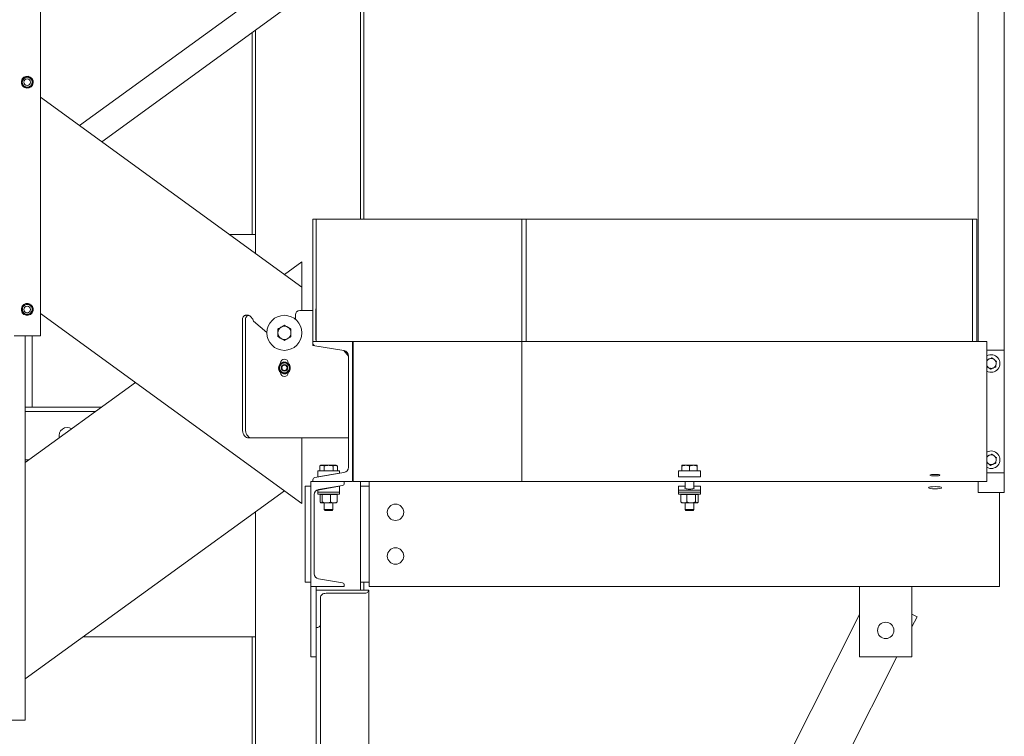
# Model space of a CAD drawing. Extents: x 34099 to 45735, y -11313 to 3329.
# Drawn here: x 38041 to 38097, y -6158 to -6117 of the extents above; entities that cross this region are included whole.
import ezdxf

# ---------------------------------------------------------------- set-up
doc = ezdxf.new("R2010")
doc.units = 0
doc.header["$MEASUREMENT"] = 0
doc.layers.get('0').update_dxf_attribs({"linetype": 'CONTINUOUS'})

msp = doc.modelspace()

# ---------------------------------------------------------------- linework, layer by layer
at = {"color": 7, "linetype": 'Continuous', "lineweight": 15}
for p, q in [((38042.415, -6134.735), (38042.415, -6089.826)), ((38060.7, -6108.577), (38060.7, -6128.072)), ((38060.887, -6108.577), (38060.887, -6128.072)), ((38095.974, -6135.072), (38095.974, -6108.577)), ((38097.474, -6135.572), (38097.474, -6108.577)), ((38044.652, -6122.737), (38055.077, -6115.167)), ((38045.928, -6123.663), (38056.382, -6116.072)), ((38054.512, -6117.43), (38054.512, -6128.947)), ((38054.7, -6117.294), (38054.7, -6130.033)), ((38041.503, -6120.489), (38041.468, -6120.538)), ((38041.541, -6120.512), (38041.514, -6120.565)), ((38057.355, -6131.962), (38042.415, -6121.113)), ((38057.981, -6133.293), (38057.981, -6128.072)), ((38057.981, -6128.072), (38058.161, -6128.072)), ((38069.911, -6128.072), (38058.161, -6128.072)), ((38058.161, -6128.072), (38058.161, -6135.072)), ((38069.911, -6135.072), (38069.911, -6128.072)), ((38069.911, -6128.072), (38070.161, -6128.072)), ((38095.661, -6128.072), (38070.161, -6128.072)), ((38070.161, -6128.072), (38070.161, -6135.072)), ((38095.661, -6128.072), (38095.911, -6128.072)), ((38095.661, -6135.072), (38095.661, -6128.072)), ((38095.911, -6135.072), (38095.911, -6128.072)), ((38053.205, -6128.947), (38054.7, -6128.947)), ((38056.356, -6131.236), (38057.355, -6130.51)), ((38057.355, -6131.962), (38057.355, -6130.51)), ((38057.355, -6131.962), (38057.355, -6133.293)), ((38041.805, -6132.991), (38041.835, -6132.939)), ((38041.842, -6133.015), (38041.879, -6132.969)), ((38057.355, -6144.32), (38042.415, -6133.471)), ((38057.23, -6133.293), (38057.981, -6133.293)), ((38057.981, -6133.293), (38057.981, -6135.072)), ((38058.156, -6134.947), (38058.156, -6133.197)), ((38053.955, -6140.073), (38053.955, -6133.823)), ((38054.308, -6133.573), (38054.131, -6133.573)), ((38054.131, -6140.073), (38054.131, -6133.823)), ((38054.422, -6133.632), (38054.553, -6133.788)), ((38054.581, -6133.897), (38054.553, -6133.788)), ((38054.581, -6133.897), (38055.356, -6134.549)), ((38056.98, -6133.793), (38056.98, -6133.543)), ((38042.415, -6134.735), (38040.915, -6134.735)), ((38041.552, -6156.697), (38041.552, -6134.735)), ((38041.95, -6138.822), (38041.95, -6134.735)), ((38057.981, -6135.182), (38057.981, -6135.072)), ((38057.981, -6135.072), (38060.241, -6135.072)), ((38057.981, -6135.182), (38057.981, -6135.293)), ((38060.241, -6135.072), (38069.911, -6135.072)), ((38060.241, -6135.072), (38060.241, -6143.072)), ((38060.276, -6135.572), (38060.276, -6135.072)), ((38096.474, -6135.072), (38069.911, -6135.072)), ((38069.911, -6135.182), (38069.911, -6135.072)), ((38069.911, -6135.311), (38069.911, -6135.182)), ((38070.161, -6135.072), (38095.661, -6135.072)), ((38095.661, -6135.072), (38095.911, -6135.072)), ((38096.474, -6135.182), (38096.474, -6135.072)), ((38096.474, -6135.311), (38096.474, -6135.182)), ((38057.981, -6135.293), (38059.754, -6135.589)), ((38059.754, -6135.588), (38058.09, -6135.311)), ((38059.754, -6135.589), (38060.021, -6135.905)), ((38060.276, -6142.572), (38060.276, -6135.572)), ((38069.911, -6135.588), (38069.911, -6135.311)), ((38069.911, -6135.904), (38069.911, -6135.588)), ((38096.474, -6135.588), (38096.474, -6135.311)), ((38097.474, -6135.572), (38096.474, -6135.572)), ((38096.474, -6135.904), (38096.474, -6135.588)), ((38097.474, -6142.572), (38097.474, -6135.572)), ((38056.137, -6136.311), (38056.137, -6136.292)), ((38056.574, -6136.292), (38056.574, -6136.311)), ((38060.021, -6142.241), (38060.021, -6135.904)), ((38069.911, -6142.241), (38069.911, -6135.904)), ((38096.474, -6142.241), (38096.474, -6135.904)), ((38056.074, -6136.601), (38056.016, -6136.607)), ((38056.074, -6136.647), (38056.025, -6136.66)), ((38056.137, -6136.855), (38056.137, -6136.836)), ((38056.574, -6136.836), (38056.574, -6136.855)), ((38041.552, -6141.985), (38047.846, -6137.415)), ((38045.908, -6138.822), (38041.552, -6138.822)), ((38045.564, -6139.072), (38041.552, -6139.072)), ((38054.485, -6140.573), (38054.308, -6140.573)), ((38054.553, -6140.573), (38054.485, -6140.573)), ((38054.553, -6140.573), (38054.581, -6140.573)), ((38060.021, -6140.573), (38054.581, -6140.573)), ((38057.355, -6140.573), (38057.355, -6144.32)), ((38041.777, -6141.822), (38041.552, -6141.822)), ((38058.254, -6142.463), (38058.254, -6142.807)), ((38059.504, -6142.463), (38058.254, -6142.463)), ((38058.441, -6142.14), (38058.373, -6142.179)), ((38058.373, -6142.448), (38058.373, -6142.179)), ((38058.5, -6142.448), (38058.373, -6142.448)), ((38058.5, -6142.14), (38058.441, -6142.14)), ((38058.441, -6142.448), (38058.441, -6142.463)), ((38058.879, -6142.14), (38058.5, -6142.14)), ((38058.626, -6142.448), (38058.5, -6142.448)), ((38058.626, -6142.448), (38058.626, -6142.179)), ((38058.879, -6142.448), (38058.626, -6142.448)), ((38058.879, -6142.14), (38059.258, -6142.14)), ((38059.131, -6142.448), (38058.879, -6142.448)), ((38059.131, -6142.448), (38059.131, -6142.179)), ((38059.258, -6142.448), (38059.131, -6142.448)), ((38059.316, -6142.14), (38059.258, -6142.14)), ((38059.384, -6142.448), (38059.258, -6142.448)), ((38059.384, -6142.179), (38059.316, -6142.14)), ((38059.316, -6142.463), (38059.316, -6142.448)), ((38059.384, -6142.448), (38059.384, -6142.179)), ((38059.504, -6142.588), (38059.504, -6142.463)), ((38069.911, -6142.557), (38069.911, -6142.241)), ((38078.87, -6142.463), (38078.87, -6142.807)), ((38080.12, -6142.463), (38078.87, -6142.463)), ((38079.277, -6142.14), (38079.058, -6142.14)), ((38079.058, -6142.448), (38079.058, -6142.179)), ((38079.058, -6142.448), (38079.058, -6142.463)), ((38079.277, -6142.448), (38079.058, -6142.448)), ((38079.714, -6142.14), (38079.277, -6142.14)), ((38079.495, -6142.448), (38079.277, -6142.448)), ((38079.495, -6142.448), (38079.495, -6142.179)), ((38079.714, -6142.448), (38079.495, -6142.448)), ((38079.933, -6142.14), (38079.714, -6142.14)), ((38079.933, -6142.448), (38079.714, -6142.448)), ((38079.933, -6142.448), (38079.933, -6142.179)), ((38079.933, -6142.463), (38079.933, -6142.448)), ((38080.12, -6142.463), (38080.12, -6142.807)), ((38096.474, -6142.557), (38096.474, -6142.241)), ((38057.856, -6149.072), (38057.856, -6143.072)), ((38057.856, -6143.072), (38059.776, -6143.072)), ((38057.981, -6143.072), (38057.981, -6142.963)), ((38058.09, -6142.834), (38059.754, -6142.557)), ((38058.254, -6142.807), (38059.504, -6142.588)), ((38058.629, -6142.741), (38058.629, -6142.745)), ((38059.129, -6142.661), (38059.129, -6142.654)), ((38059.776, -6143.072), (38059.776, -6143.17)), ((38060.241, -6143.072), (38059.776, -6143.072)), ((38060.276, -6143.072), (38060.276, -6142.572)), ((38069.911, -6143.072), (38060.276, -6143.072)), ((38060.7, -6143.072), (38060.7, -6149.273)), ((38061.2, -6143.072), (38061.2, -6143.17)), ((38069.911, -6142.834), (38069.911, -6142.557)), ((38069.911, -6142.963), (38069.911, -6142.834)), ((38069.911, -6143.072), (38069.911, -6142.963)), ((38096.474, -6143.072), (38069.911, -6143.072)), ((38080.12, -6142.807), (38078.87, -6142.807)), ((38079.245, -6143.072), (38079.245, -6143.47)), ((38079.745, -6143.47), (38079.745, -6143.072)), ((38095.974, -6143.697), (38095.974, -6143.072)), ((38096.474, -6142.834), (38096.474, -6142.557)), ((38096.474, -6142.572), (38097.474, -6142.572)), ((38096.474, -6142.963), (38096.474, -6142.834)), ((38096.474, -6143.072), (38096.474, -6142.963)), ((38097.474, -6143.697), (38097.474, -6142.572)), ((38041.552, -6154.344), (38056.356, -6143.594)), ((38057.544, -6148.822), (38057.544, -6143.322)), ((38057.544, -6143.322), (38057.856, -6143.322)), ((38059.504, -6143.338), (38058.254, -6143.557)), ((38058.254, -6143.557), (38058.254, -6143.682)), ((38059.676, -6143.289), (38058.307, -6143.517)), ((38058.629, -6143.463), (38058.629, -6143.491)), ((38059.129, -6143.404), (38059.129, -6143.38)), ((38059.504, -6143.682), (38059.504, -6143.338)), ((38061.2, -6143.322), (38060.7, -6143.322)), ((38061.2, -6143.17), (38061.2, -6143.289)), ((38061.2, -6143.289), (38061.2, -6143.517)), ((38061.2, -6143.517), (38061.2, -6143.813)), ((38079.245, -6143.338), (38078.87, -6143.338)), ((38078.87, -6143.338), (38078.87, -6143.557)), ((38080.12, -6143.557), (38078.87, -6143.557)), ((38078.87, -6143.557), (38078.87, -6143.682)), ((38080.12, -6143.338), (38079.745, -6143.338)), ((38080.12, -6143.338), (38080.12, -6143.557)), ((38080.12, -6143.557), (38080.12, -6143.682)), ((38058.056, -6143.813), (38058.056, -6148.332)), ((38058.254, -6143.682), (38058.254, -6143.782)), ((38058.254, -6143.682), (38059.504, -6143.682)), ((38058.254, -6143.782), (38058.845, -6143.782)), ((38058.397, -6143.798), (38058.397, -6144.236)), ((38058.397, -6143.798), (38058.452, -6143.798)), ((38058.441, -6143.782), (38058.441, -6143.798)), ((38058.452, -6143.798), (38058.506, -6143.798)), ((38058.747, -6143.798), (38058.506, -6143.798)), ((38058.506, -6143.798), (38058.506, -6144.236)), ((38058.988, -6143.798), (38058.747, -6143.798)), ((38058.845, -6143.782), (38059.504, -6143.782)), ((38058.988, -6143.798), (38058.988, -6144.236)), ((38059.174, -6143.798), (38058.988, -6143.798)), ((38059.361, -6143.798), (38059.174, -6143.798)), ((38059.316, -6143.798), (38059.316, -6143.782)), ((38059.361, -6143.798), (38059.361, -6144.236)), ((38059.504, -6143.782), (38059.504, -6143.682)), ((38061.2, -6143.813), (38061.2, -6148.332)), ((38078.87, -6143.682), (38078.87, -6143.782)), ((38080.12, -6143.682), (38078.87, -6143.682)), ((38078.87, -6143.782), (38080.119, -6143.782)), ((38079.173, -6143.798), (38079.002, -6143.798)), ((38079.002, -6143.798), (38079.002, -6144.236)), ((38079.058, -6143.782), (38079.058, -6143.798)), ((38079.058, -6143.782), (38079.058, -6143.798)), ((38079.344, -6143.798), (38079.173, -6143.798)), ((38079.344, -6143.798), (38079.344, -6144.236)), ((38079.344, -6143.798), (38079.59, -6143.798)), ((38079.59, -6143.798), (38079.837, -6143.798)), ((38079.837, -6143.798), (38079.837, -6144.236)), ((38079.913, -6143.798), (38079.837, -6143.798)), ((38079.988, -6143.798), (38079.913, -6143.798)), ((38079.933, -6143.798), (38079.933, -6143.782)), ((38079.933, -6143.782), (38079.933, -6143.798)), ((38079.988, -6143.798), (38079.988, -6144.236)), ((38080.119, -6143.782), (38080.12, -6143.782)), ((38080.12, -6143.782), (38080.12, -6143.682)), ((38097.474, -6143.697), (38095.974, -6143.697)), ((38097.2, -6143.697), (38097.2, -6143.813)), ((38097.2, -6143.813), (38097.2, -6148.332)), ((38058.431, -6144.278), (38058.441, -6144.286)), ((38058.452, -6144.286), (38058.441, -6144.286)), ((38058.747, -6144.286), (38058.452, -6144.286)), ((38058.629, -6144.286), (38058.629, -6144.667)), ((38058.629, -6144.667), (38058.674, -6144.713)), ((38058.629, -6144.667), (38058.879, -6144.667)), ((38058.674, -6144.713), (38058.879, -6144.713)), ((38059.174, -6144.286), (38058.747, -6144.286)), ((38058.879, -6144.667), (38059.129, -6144.667)), ((38058.879, -6144.713), (38059.083, -6144.713)), ((38059.083, -6144.713), (38059.129, -6144.667)), ((38059.129, -6144.667), (38059.129, -6144.286)), ((38059.316, -6144.286), (38059.174, -6144.286)), ((38059.316, -6144.286), (38059.327, -6144.278)), ((38079.036, -6144.27), (38079.058, -6144.286)), ((38079.173, -6144.286), (38079.058, -6144.286)), ((38079.59, -6144.286), (38079.173, -6144.286)), ((38079.245, -6144.286), (38079.245, -6144.667)), ((38079.245, -6144.667), (38079.291, -6144.713)), ((38079.245, -6144.667), (38079.745, -6144.667)), ((38079.291, -6144.713), (38079.699, -6144.713)), ((38079.913, -6144.286), (38079.59, -6144.286)), ((38079.699, -6144.713), (38079.745, -6144.667)), ((38079.745, -6144.667), (38079.745, -6144.286)), ((38079.933, -6144.286), (38079.913, -6144.286)), ((38079.933, -6144.286), (38079.955, -6144.27)), ((38054.7, -6144.797), (38054.7, -6257.822)), ((38058.307, -6148.628), (38059.676, -6148.856)), ((38061.2, -6148.332), (38061.2, -6148.628)), ((38061.2, -6148.628), (38061.2, -6148.856)), ((38097.2, -6148.332), (38097.2, -6148.628)), ((38097.2, -6148.628), (38097.2, -6148.856)), ((38057.544, -6148.822), (38057.856, -6148.822)), ((38059.776, -6149.072), (38057.856, -6149.072)), ((38057.856, -6149.072), (38057.856, -6153.072)), ((38058.169, -6149.072), (38058.169, -6150.959)), ((38059.776, -6148.974), (38059.776, -6149.072)), ((38060.7, -6148.822), (38061.2, -6148.822)), ((38060.887, -6148.822), (38060.887, -6149.273)), ((38061.2, -6148.856), (38061.2, -6148.974)), ((38061.2, -6148.974), (38061.2, -6149.072)), ((38061.2, -6149.072), (38097.2, -6149.072)), ((38089.2, -6153.072), (38089.2, -6149.072)), ((38092.2, -6149.072), (38092.2, -6153.072)), ((38097.2, -6148.856), (38097.2, -6148.974)), ((38097.2, -6148.974), (38097.2, -6149.072)), ((38061.169, -6149.273), (38058.169, -6149.273)), ((38058.419, -6151.235), (38058.419, -6149.674)), ((38058.731, -6149.451), (38060.919, -6149.451)), ((38061.169, -6149.273), (38061.169, -6149.273)), ((38061.169, -6205.875), (38061.169, -6149.273)), ((38061.997, -6204.572), (38089.2, -6150.66)), ((38092.2, -6150.649), (38092.492, -6150.796)), ((38092.2, -6151.374), (38092.492, -6150.796)), ((38058.169, -6150.959), (38058.169, -6151.413)), ((38058.169, -6151.413), (38058.169, -6151.413)), ((38058.169, -6151.851), (38058.169, -6151.413)), ((38058.419, -6207.837), (38058.419, -6151.235)), ((38054.7, -6151.947), (38044.852, -6151.947)), ((38054.512, -6151.947), (38054.512, -6247.572)), ((38058.169, -6151.851), (38058.169, -6153.072)), ((38058.169, -6153.072), (38057.856, -6153.072)), ((38058.169, -6208.015), (38058.169, -6153.072)), ((38064.7, -6205.874), (38091.343, -6153.072)), ((38092.2, -6153.072), (38089.2, -6153.072)), ((38041.552, -6156.697), (38040.052, -6156.697))]:
    msp.add_line(p, q, dxfattribs=at)
at = {"color": 7, "linetype": 'Continuous', "lineweight": 15, "flags": 128}
for points in [[(38058.156, -6133.197), (38058.159, -6133.173), (38058.161, -6133.162)], [(38053.955, -6133.823), (38053.96, -6133.761), (38053.977, -6133.703), (38054.003, -6133.652), (38054.037, -6133.612), (38054.078, -6133.585), (38054.121, -6133.574), (38054.131, -6133.573)], [(38054.131, -6133.823), (38054.137, -6133.761), (38054.154, -6133.703), (38054.18, -6133.652), (38054.214, -6133.612), (38054.254, -6133.585), (38054.298, -6133.574), (38054.343, -6133.578), (38054.385, -6133.598), (38054.422, -6133.632)], [(38058.161, -6134.982), (38058.159, -6134.972), (38058.156, -6134.947)], [(38054.308, -6140.573), (38054.247, -6140.566), (38054.187, -6140.543), (38054.131, -6140.506), (38054.081, -6140.456), (38054.037, -6140.395), (38054.002, -6140.323), (38053.976, -6140.244), (38053.96, -6140.16), (38053.955, -6140.073)], [(38054.485, -6140.573), (38054.424, -6140.566), (38054.364, -6140.543), (38054.308, -6140.506), (38054.258, -6140.456), (38054.214, -6140.395), (38054.179, -6140.323), (38054.153, -6140.244), (38054.137, -6140.16), (38054.131, -6140.073)], [(38058.419, -6149.674), (38058.425, -6149.631), (38058.442, -6149.589), (38058.471, -6149.55), (38058.51, -6149.516), (38058.558, -6149.489), (38058.612, -6149.468), (38058.67, -6149.455), (38058.731, -6149.451)], [(38060.919, -6149.451), (38060.968, -6149.448), (38061.014, -6149.438), (38061.058, -6149.421), (38061.096, -6149.399), (38061.127, -6149.372), (38061.15, -6149.341), (38061.164, -6149.308), (38061.169, -6149.273)], [(38058.169, -6151.413), (38058.218, -6151.41), (38058.264, -6151.4), (38058.308, -6151.383), (38058.346, -6151.361), (38058.377, -6151.334), (38058.4, -6151.303), (38058.414, -6151.27), (38058.419, -6151.235)]]:
    msp.add_lwpolyline(points, dxfattribs=at)
at = {"color": 7, "linetype": 'Continuous', "lineweight": 15}
for centre, radius in [((38041.665, -6120.259), 0.188), ((38041.665, -6133.235), 0.187), ((38056.355, -6134.573), 1), ((38056.355, -6136.573), 0.188), ((38056.355, -6136.573), 0.15), ((38062.7, -6144.822), 0.469), ((38062.7, -6147.322), 0.469), ((38090.7, -6151.572), 0.469)]:
    msp.add_circle(centre, radius, dxfattribs=at)
for centre, radius, start, end in [((38041.665, -6120.259), 0.342, 243.7424, 234.7424), ((38041.665, -6120.259), 0.281, 119.2424, 179.2424), ((38041.665, -6120.259), 0.281, 59.2424, 119.2424), ((38041.665, -6120.259), 0.281, 179.2424, 239.2424), ((38041.665, -6120.259), 0.281, 239.2424, 299.2424), ((38041.665, -6120.259), 0.281, 299.2424, 359.2424), ((38041.665, -6120.259), 0.281, 359.2424, 59.2424), ((38041.665, -6133.235), 0.342, 60.2941, 51.2941), ((38041.665, -6133.235), 0.281, 175.7941, 235.7941), ((38041.665, -6133.235), 0.281, 115.7941, 175.7941), ((38041.665, -6133.235), 0.281, 235.7941, 295.7941), ((38041.665, -6133.235), 0.281, 55.7941, 115.7941), ((38041.665, -6133.235), 0.281, 295.7941, 355.7941), ((38041.665, -6133.235), 0.281, 355.7941, 55.7941), ((38057.23, -6133.543), 0.25, 90, 180), ((38056.355, -6134.573), 0.375, 120, 180), ((38056.355, -6134.573), 0.375, 180, 240), ((38056.355, -6134.573), 0.375, 60, 120), ((38056.355, -6134.573), 0.375, 0, 60), ((38056.355, -6134.573), 0.375, 300, 0), ((38056.355, -6134.573), 0.375, 240, 300), ((38058.111, -6135.182), 0.13, 180, 260.537), ((38059.701, -6135.904), 0.32, 0, 80.537), ((38056.355, -6136.573), 0.342, 194.6268, 185.6268), ((38056.355, -6136.292), 0.219, 0, 180), ((38056.355, -6136.573), 0.281, 60, 120), ((38096.724, -6136.322), 0.5, 240, 120), ((38096.724, -6136.322), 0.281, 112.4483, 152.833), ((38096.724, -6136.322), 0.281, 52.4483, 112.4483), ((38096.724, -6136.322), 0.281, 352.4483, 52.4483), ((38056.355, -6136.573), 0.281, 120, 180), ((38056.355, -6136.573), 0.281, 180, 240), ((38056.355, -6136.855), 0.219, 180, 0), ((38056.355, -6136.573), 0.281, 240, 300), ((38056.355, -6136.573), 0.281, 0, 60), ((38056.355, -6136.573), 0.281, 300, 0), ((38096.724, -6136.322), 0.281, 207.167, 232.4483), ((38096.724, -6136.322), 0.281, 232.4483, 292.4483), ((38096.724, -6136.322), 0.281, 292.4483, 352.4483), ((38043.95, -6140.447), 0.469, 56.5197, 195.4502), ((38096.724, -6141.822), 0.5, 240, 120), ((38096.724, -6141.822), 0.281, 112.4483, 152.833), ((38096.724, -6141.822), 0.281, 207.167, 232.4483), ((38096.724, -6141.822), 0.281, 52.4483, 112.4483), ((38096.724, -6141.822), 0.281, 292.4483, 352.4483), ((38096.724, -6141.822), 0.281, 352.4483, 52.4483), ((38059.701, -6142.241), 0.32, 279.463, 0), ((38096.724, -6141.822), 0.281, 232.4483, 292.4483), ((38058.111, -6142.963), 0.13, 99.463, 180), ((38058.356, -6143.813), 0.3, 99.463, 180), ((38059.656, -6143.17), 0.12, 279.463, 0), ((38058.356, -6148.332), 0.3, 180, 260.537), ((38059.656, -6148.974), 0.12, 0, 80.537)]:
    msp.add_arc(centre, radius, start, end, dxfattribs=at)
for centre, major_axis in [((38093.51, -6142.703), (0.281, 0)), ((38093.518, -6143.422), (0.375, 0))]:
    msp.add_ellipse(centre, major_axis=major_axis, ratio=0.166679, dxfattribs=at)
for start_param, end_param in [(2.66571, 4.712389), (4.712389, 6.759068)]:
    msp.add_ellipse((38079.495, -6143.448), major_axis=(0.281, 0), ratio=0.1752, start_param=start_param, end_param=end_param, dxfattribs=at)
for points, knots in [([(38041.387, -6120.093), (38041.409, -6120.081), (38041.453, -6120.056), (38041.502, -6120.028), (38041.527, -6120.014), (38041.528, -6120.014)], [0, 0, 0, 0, 0.484, 0.98559, 1, 1, 1, 1]), ([(38041.528, -6120.014), (38041.548, -6120.003), (38041.588, -6119.98), (38041.635, -6119.954), (38041.662, -6119.939), (38041.67, -6119.935)], [0, 0, 0, 0, 0.405694, 0.826105, 1, 1, 1, 1]), ([(38041.67, -6119.935), (38041.682, -6119.942), (38041.726, -6119.968), (38041.774, -6119.997), (38041.809, -6120.018)], [0, 0, 0, 0, 0.266157, 1, 1, 1, 1]), ([(38041.382, -6120.418), (38041.383, -6120.392), (38041.383, -6120.341), (38041.384, -6120.285), (38041.384, -6120.256), (38041.384, -6120.255)], [0, 0, 0, 0, 0.483983, 0.985645, 1, 1, 1, 1]), ([(38041.382, -6120.418), (38041.394, -6120.425), (38041.438, -6120.451), (38041.486, -6120.48), (38041.522, -6120.5)], [0, 0, 0, 0, 0.266157, 1, 1, 1, 1]), ([(38041.384, -6120.255), (38041.385, -6120.233), (38041.385, -6120.186), (38041.386, -6120.133), (38041.387, -6120.102), (38041.387, -6120.093)], [0, 0, 0, 0, 0.40572, 0.826106, 1, 1, 1, 1]), ([(38041.522, -6120.5), (38041.525, -6120.502), (38041.564, -6120.526), (38041.612, -6120.554), (38041.653, -6120.579), (38041.661, -6120.583)], [0, 0, 0, 0, 0.066061, 0.812915, 1, 1, 1, 1]), ([(38041.803, -6120.504), (38041.783, -6120.515), (38041.743, -6120.538), (38041.696, -6120.564), (38041.669, -6120.579), (38041.661, -6120.583)], [0, 0, 0, 0, 0.405744, 0.826128, 1, 1, 1, 1]), ([(38041.944, -6120.425), (38041.922, -6120.437), (38041.877, -6120.462), (38041.829, -6120.49), (38041.803, -6120.504), (38041.803, -6120.504)], [0, 0, 0, 0, 0.483975, 0.985617, 1, 1, 1, 1]), ([(38041.809, -6120.018), (38041.812, -6120.019), (38041.851, -6120.043), (38041.899, -6120.071), (38041.94, -6120.096), (38041.949, -6120.101)], [0, 0, 0, 0, 0.066062, 0.812933, 1, 1, 1, 1]), ([(38041.946, -6120.263), (38041.946, -6120.285), (38041.946, -6120.332), (38041.945, -6120.385), (38041.944, -6120.416), (38041.944, -6120.425)], [0, 0, 0, 0, 0.40572, 0.826106, 1, 1, 1, 1]), ([(38041.949, -6120.101), (38041.948, -6120.126), (38041.948, -6120.177), (38041.947, -6120.233), (38041.946, -6120.262), (38041.946, -6120.263)], [0, 0, 0, 0, 0.48401, 0.985589, 1, 1, 1, 1]), ([(38041.543, -6132.982), (38041.564, -6132.973), (38041.605, -6132.952), (38041.654, -6132.929), (38041.681, -6132.916), (38041.689, -6132.912)], [0, 0, 0, 0, 0.405714, 0.826093, 1, 1, 1, 1]), ([(38041.823, -6133.003), (38041.82, -6133.001), (38041.783, -6132.975), (38041.737, -6132.944), (38041.697, -6132.917), (38041.689, -6132.912)], [0, 0, 0, 0, 0.066041, 0.812888, 1, 1, 1, 1]), ([(38041.373, -6133.377), (38041.375, -6133.351), (38041.379, -6133.3), (38041.383, -6133.244), (38041.385, -6133.216), (38041.385, -6133.215)], [0, 0, 0, 0, 0.48397, 0.985609, 1, 1, 1, 1]), ([(38041.507, -6133.468), (38041.504, -6133.466), (38041.467, -6133.44), (38041.421, -6133.409), (38041.381, -6133.382), (38041.373, -6133.377)], [0, 0, 0, 0, 0.066043, 0.812912, 1, 1, 1, 1]), ([(38041.385, -6133.215), (38041.387, -6133.192), (38041.39, -6133.146), (38041.394, -6133.093), (38041.396, -6133.062), (38041.397, -6133.053)], [0, 0, 0, 0, 0.405708, 0.82608, 1, 1, 1, 1]), ([(38041.397, -6133.053), (38041.42, -6133.042), (38041.466, -6133.02), (38041.517, -6132.995), (38041.542, -6132.983), (38041.543, -6132.982)], [0, 0, 0, 0, 0.484001, 0.985606, 1, 1, 1, 1]), ([(38041.642, -6133.559), (38041.63, -6133.551), (38041.588, -6133.522), (38041.541, -6133.491), (38041.507, -6133.468)], [0, 0, 0, 0, 0.266141, 1, 1, 1, 1]), ([(38041.788, -6133.488), (38041.767, -6133.498), (38041.726, -6133.518), (38041.677, -6133.542), (38041.65, -6133.555), (38041.642, -6133.559)], [0, 0, 0, 0, 0.405738, 0.826116, 1, 1, 1, 1]), ([(38041.934, -6133.418), (38041.911, -6133.429), (38041.865, -6133.451), (38041.814, -6133.475), (38041.788, -6133.488), (38041.788, -6133.488)], [0, 0, 0, 0, 0.483989, 0.985606, 1, 1, 1, 1]), ([(38041.958, -6133.094), (38041.946, -6133.086), (38041.904, -6133.058), (38041.857, -6133.026), (38041.823, -6133.003)], [0, 0, 0, 0, 0.266157, 1, 1, 1, 1]), ([(38041.946, -6133.256), (38041.944, -6133.279), (38041.941, -6133.325), (38041.937, -6133.378), (38041.934, -6133.409), (38041.934, -6133.418)], [0, 0, 0, 0, 0.4057388, 0.82609, 1, 1, 1, 1]), ([(38041.958, -6133.094), (38041.956, -6133.119), (38041.952, -6133.171), (38041.948, -6133.226), (38041.946, -6133.255), (38041.946, -6133.256)], [0, 0, 0, 0, 0.4839959, 0.9856624, 1, 1, 1, 1]), ([(38056.168, -6134.249), (38056.164, -6134.251), (38056.13, -6134.271), (38056.066, -6134.307), (38056.009, -6134.34), (38055.98, -6134.357)], [0, 0, 0, 0, 0.070071, 0.53076, 1, 1, 1, 1]), ([(38055.98, -6134.357), (38055.98, -6134.411), (38055.98, -6134.482), (38055.98, -6134.555), (38055.98, -6134.573)], [0, 0, 0, 0, 0.753684, 1, 1, 1, 1]), ([(38055.98, -6134.573), (38055.98, -6134.63), (38055.98, -6134.703), (38055.98, -6134.774), (38055.98, -6134.79)], [0, 0, 0, 0, 0.77063, 1, 1, 1, 1]), ([(38056.355, -6134.14), (38056.325, -6134.158), (38056.264, -6134.193), (38056.2, -6134.23), (38056.168, -6134.249)], [0, 0, 0, 0, 0.495459, 1, 1, 1, 1]), ([(38056.543, -6134.249), (38056.539, -6134.246), (38056.505, -6134.227), (38056.441, -6134.19), (38056.384, -6134.157), (38056.355, -6134.14)], [0, 0, 0, 0, 0.070128, 0.530807, 1, 1, 1, 1]), ([(38056.73, -6134.357), (38056.7, -6134.339), (38056.639, -6134.304), (38056.575, -6134.267), (38056.543, -6134.249)], [0, 0, 0, 0, 0.495451, 1, 1, 1, 1]), ([(38056.73, -6134.573), (38056.73, -6134.555), (38056.73, -6134.482), (38056.73, -6134.411), (38056.73, -6134.357)], [0, 0, 0, 0, 0.246316, 1, 1, 1, 1]), ([(38056.73, -6134.79), (38056.73, -6134.774), (38056.73, -6134.703), (38056.73, -6134.63), (38056.73, -6134.573)], [0, 0, 0, 0, 0.22937, 1, 1, 1, 1]), ([(38055.98, -6134.79), (38056.011, -6134.808), (38056.072, -6134.843), (38056.136, -6134.88), (38056.168, -6134.898)], [0, 0, 0, 0, 0.495451, 1, 1, 1, 1]), ([(38056.168, -6134.898), (38056.172, -6134.901), (38056.206, -6134.92), (38056.27, -6134.957), (38056.327, -6134.99), (38056.355, -6135.006)], [0, 0, 0, 0, 0.070104, 0.530788, 1, 1, 1, 1]), ([(38056.355, -6135.006), (38056.386, -6134.989), (38056.447, -6134.953), (38056.511, -6134.917), (38056.543, -6134.898)], [0, 0, 0, 0, 0.495441, 1, 1, 1, 1]), ([(38056.543, -6134.898), (38056.547, -6134.896), (38056.581, -6134.876), (38056.645, -6134.84), (38056.702, -6134.807), (38056.73, -6134.79)], [0, 0, 0, 0, 0.0700711, 0.5308178, 1, 1, 1, 1]), ([(38056.215, -6136.33), (38056.235, -6136.319), (38056.275, -6136.296), (38056.321, -6136.269), (38056.348, -6136.253), (38056.355, -6136.249)], [0, 0, 0, 0, 0.405733, 0.826103, 1, 1, 1, 1]), ([(38056.355, -6136.249), (38056.377, -6136.262), (38056.422, -6136.287), (38056.47, -6136.315), (38056.495, -6136.33), (38056.496, -6136.33)], [0, 0, 0, 0, 0.484006, 0.985632, 1, 1, 1, 1]), ([(38096.616, -6136.063), (38096.604, -6136.068), (38096.556, -6136.088), (38096.509, -6136.107), (38096.474, -6136.122)], [0, 0, 0, 0, 0.248707, 1, 1, 1, 1]), ([(38096.766, -6136.001), (38096.756, -6136.005), (38096.707, -6136.025), (38096.656, -6136.046), (38096.616, -6136.063)], [0, 0, 0, 0, 0.217111, 1, 1, 1, 1]), ([(38096.895, -6136.1), (38096.892, -6136.097), (38096.848, -6136.064), (38096.806, -6136.031), (38096.766, -6136.001)], [0, 0, 0, 0, 0.0702055, 1, 1, 1, 1]), ([(38097.024, -6136.199), (38097.003, -6136.182), (38096.961, -6136.15), (38096.917, -6136.117), (38096.895, -6136.1)], [0, 0, 0, 0, 0.49544, 1, 1, 1, 1]), ([(38097.002, -6136.359), (38097.003, -6136.356), (38097.01, -6136.301), (38097.017, -6136.248), (38097.024, -6136.199)], [0, 0, 0, 0, 0.070257, 1, 1, 1, 1]), ([(38056.074, -6136.411), (38056.096, -6136.399), (38056.141, -6136.373), (38056.189, -6136.345), (38056.214, -6136.33), (38056.215, -6136.33)], [0, 0, 0, 0, 0.484006, 0.985632, 1, 1, 1, 1]), ([(38056.074, -6136.573), (38056.074, -6136.57), (38056.074, -6136.524), (38056.074, -6136.469), (38056.074, -6136.421), (38056.074, -6136.411)], [0, 0, 0, 0, 0.066048, 0.812926, 1, 1, 1, 1]), ([(38056.074, -6136.736), (38056.074, -6136.722), (38056.074, -6136.67), (38056.074, -6136.614), (38056.074, -6136.573)], [0, 0, 0, 0, 0.26616, 1, 1, 1, 1]), ([(38056.215, -6136.817), (38056.195, -6136.805), (38056.155, -6136.782), (38056.109, -6136.755), (38056.082, -6136.74), (38056.074, -6136.736)], [0, 0, 0, 0, 0.405676, 0.826094, 1, 1, 1, 1]), ([(38056.355, -6136.898), (38056.334, -6136.885), (38056.289, -6136.86), (38056.241, -6136.832), (38056.216, -6136.817), (38056.215, -6136.817)], [0, 0, 0, 0, 0.483982, 0.985604, 1, 1, 1, 1]), ([(38056.496, -6136.817), (38056.476, -6136.828), (38056.436, -6136.851), (38056.39, -6136.878), (38056.363, -6136.893), (38056.355, -6136.898)], [0, 0, 0, 0, 0.405751, 0.82614, 1, 1, 1, 1]), ([(38056.496, -6136.33), (38056.516, -6136.341), (38056.556, -6136.365), (38056.602, -6136.391), (38056.629, -6136.407), (38056.636, -6136.411)], [0, 0, 0, 0, 0.405724, 0.826094, 1, 1, 1, 1]), ([(38056.636, -6136.736), (38056.615, -6136.748), (38056.57, -6136.774), (38056.522, -6136.802), (38056.497, -6136.816), (38056.496, -6136.817)], [0, 0, 0, 0, 0.484006, 0.985632, 1, 1, 1, 1]), ([(38056.636, -6136.573), (38056.636, -6136.57), (38056.636, -6136.524), (38056.636, -6136.469), (38056.636, -6136.421), (38056.636, -6136.411)], [0, 0, 0, 0, 0.066048, 0.812926, 1, 1, 1, 1]), ([(38056.636, -6136.736), (38056.636, -6136.722), (38056.636, -6136.67), (38056.636, -6136.614), (38056.636, -6136.573)], [0, 0, 0, 0, 0.26616, 1, 1, 1, 1]), ([(38096.474, -6136.485), (38096.478, -6136.488), (38096.504, -6136.508), (38096.53, -6136.528), (38096.552, -6136.545)], [0, 0, 0, 0, 0.1699, 1, 1, 1, 1]), ([(38096.552, -6136.545), (38096.555, -6136.548), (38096.599, -6136.581), (38096.641, -6136.614), (38096.681, -6136.644)], [0, 0, 0, 0, 0.070205, 1, 1, 1, 1]), ([(38096.681, -6136.644), (38096.719, -6136.628), (38096.768, -6136.608), (38096.819, -6136.587), (38096.831, -6136.582)], [0, 0, 0, 0, 0.763351, 1, 1, 1, 1]), ([(38096.831, -6136.582), (38096.871, -6136.566), (38096.921, -6136.545), (38096.97, -6136.525), (38096.981, -6136.52)], [0, 0, 0, 0, 0.78294, 1, 1, 1, 1]), ([(38096.981, -6136.52), (38096.984, -6136.494), (38096.991, -6136.441), (38096.999, -6136.387), (38097.002, -6136.359)], [0, 0, 0, 0, 0.495461, 1, 1, 1, 1]), ([(38096.616, -6141.563), (38096.604, -6141.568), (38096.556, -6141.588), (38096.509, -6141.607), (38096.474, -6141.622)], [0, 0, 0, 0, 0.248707, 1, 1, 1, 1]), ([(38096.766, -6141.501), (38096.756, -6141.505), (38096.707, -6141.525), (38096.656, -6141.546), (38096.616, -6141.563)], [0, 0, 0, 0, 0.21709, 1, 1, 1, 1]), ([(38096.895, -6141.6), (38096.892, -6141.597), (38096.848, -6141.564), (38096.806, -6141.531), (38096.766, -6141.501)], [0, 0, 0, 0, 0.070208, 1, 1, 1, 1]), ([(38097.024, -6141.699), (38097.003, -6141.682), (38096.961, -6141.65), (38096.917, -6141.617), (38096.895, -6141.6)], [0, 0, 0, 0, 0.49544, 1, 1, 1, 1]), ([(38096.981, -6142.02), (38096.984, -6141.994), (38096.991, -6141.941), (38096.999, -6141.887), (38097.002, -6141.859)], [0, 0, 0, 0, 0.495489, 1, 1, 1, 1]), ([(38097.002, -6141.859), (38097.003, -6141.856), (38097.01, -6141.801), (38097.017, -6141.748), (38097.024, -6141.699)], [0, 0, 0, 0, 0.0702, 1, 1, 1, 1]), ([(38058.373, -6142.179), (38058.394, -6142.168), (38058.435, -6142.146), (38058.478, -6142.142), (38058.5, -6142.14)], [0, 0, 0, 0, 0.495463, 1, 1, 1, 1]), ([(38058.5, -6142.14), (38058.503, -6142.14), (38058.525, -6142.14), (38058.568, -6142.149), (38058.607, -6142.169), (38058.626, -6142.179)], [0, 0, 0, 0, 0.070088, 0.530802, 1, 1, 1, 1]), ([(38058.626, -6142.179), (38058.642, -6142.175), (38058.691, -6142.161), (38058.775, -6142.144), (38058.844, -6142.141), (38058.879, -6142.14)], [0, 0, 0, 0, 0.194286, 0.594406, 1, 1, 1, 1]), ([(38058.879, -6142.14), (38058.897, -6142.14), (38058.983, -6142.142), (38059.066, -6142.163), (38059.131, -6142.179)], [0, 0, 0, 0, 0.218982, 1, 1, 1, 1]), ([(38059.131, -6142.179), (38059.152, -6142.168), (38059.193, -6142.146), (38059.236, -6142.142), (38059.258, -6142.14)], [0, 0, 0, 0, 0.495447, 1, 1, 1, 1]), ([(38059.258, -6142.14), (38059.261, -6142.14), (38059.283, -6142.14), (38059.326, -6142.149), (38059.364, -6142.169), (38059.384, -6142.179)], [0, 0, 0, 0, 0.070117, 0.530786, 1, 1, 1, 1]), ([(38079.058, -6142.179), (38079.093, -6142.168), (38079.165, -6142.146), (38079.239, -6142.142), (38079.277, -6142.14)], [0, 0, 0, 0, 0.495456, 1, 1, 1, 1]), ([(38079.058, -6142.14), (38079.058, -6142.141), (38079.058, -6142.144), (38079.058, -6142.161), (38079.058, -6142.175), (38079.058, -6142.179)], [0, 0, 0, 0, 0.39966, 0.805643, 1, 1, 1, 1]), ([(38079.277, -6142.14), (38079.282, -6142.14), (38079.321, -6142.14), (38079.395, -6142.149), (38079.462, -6142.169), (38079.495, -6142.179)], [0, 0, 0, 0, 0.070134, 0.530776, 1, 1, 1, 1]), ([(38079.495, -6142.179), (38079.531, -6142.168), (38079.603, -6142.146), (38079.677, -6142.142), (38079.714, -6142.14)], [0, 0, 0, 0, 0.495438, 1, 1, 1, 1]), ([(38079.714, -6142.14), (38079.719, -6142.14), (38079.759, -6142.14), (38079.833, -6142.149), (38079.899, -6142.169), (38079.933, -6142.179)], [0, 0, 0, 0, 0.0701, 0.530795, 1, 1, 1, 1]), ([(38079.933, -6142.179), (38079.933, -6142.175), (38079.933, -6142.161), (38079.933, -6142.144), (38079.933, -6142.141), (38079.933, -6142.14)], [0, 0, 0, 0, 0.194357, 0.594442, 1, 1, 1, 1]), ([(38096.474, -6141.985), (38096.478, -6141.988), (38096.504, -6142.008), (38096.53, -6142.028), (38096.552, -6142.045)], [0, 0, 0, 0, 0.169854, 1, 1, 1, 1]), ([(38096.552, -6142.045), (38096.555, -6142.048), (38096.599, -6142.081), (38096.641, -6142.114), (38096.681, -6142.144)], [0, 0, 0, 0, 0.070205, 1, 1, 1, 1]), ([(38096.681, -6142.144), (38096.719, -6142.128), (38096.768, -6142.108), (38096.819, -6142.087), (38096.831, -6142.082)], [0, 0, 0, 0, 0.763346, 1, 1, 1, 1]), ([(38096.831, -6142.082), (38096.871, -6142.066), (38096.921, -6142.045), (38096.97, -6142.025), (38096.981, -6142.02)], [0, 0, 0, 0, 0.782961, 1, 1, 1, 1]), ([(38058.452, -6144.286), (38058.448, -6144.286), (38058.437, -6144.284), (38058.418, -6144.27), (38058.404, -6144.247), (38058.397, -6144.236)], [0, 0, 0, 0, 0.189311, 0.590511, 1, 1, 1, 1]), ([(38058.506, -6144.236), (38058.502, -6144.243), (38058.491, -6144.261), (38058.472, -6144.281), (38058.459, -6144.284), (38058.452, -6144.286)], [0, 0, 0, 0, 0.261593, 0.627244, 1, 1, 1, 1]), ([(38058.506, -6144.236), (38058.542, -6144.249), (38058.615, -6144.274), (38058.697, -6144.286), (38058.742, -6144.286), (38058.747, -6144.286)], [0, 0, 0, 0, 0.460613, 0.932298, 1, 1, 1, 1]), ([(38058.747, -6144.286), (38058.783, -6144.284), (38058.854, -6144.28), (38058.934, -6144.256), (38058.978, -6144.24), (38058.988, -6144.236)], [0, 0, 0, 0, 0.430036, 0.872608, 1, 1, 1, 1]), ([(38058.988, -6144.236), (38059.016, -6144.249), (38059.072, -6144.274), (38059.136, -6144.286), (38059.17, -6144.286), (38059.174, -6144.286)], [0, 0, 0, 0, 0.460599, 0.932324, 1, 1, 1, 1]), ([(38059.174, -6144.286), (38059.202, -6144.284), (38059.257, -6144.28), (38059.319, -6144.256), (38059.353, -6144.24), (38059.361, -6144.236)], [0, 0, 0, 0, 0.430068, 0.872614, 1, 1, 1, 1]), ([(38059.361, -6144.236), (38059.356, -6144.244), (38059.345, -6144.262), (38059.333, -6144.272), (38059.327, -6144.278)], [0, 0, 0, 0, 0.418392, 1, 1, 1, 1]), ([(38079.002, -6144.236), (38079.028, -6144.249), (38079.079, -6144.274), (38079.137, -6144.286), (38079.169, -6144.286), (38079.173, -6144.286)], [0, 0, 0, 0, 0.460613, 0.932326, 1, 1, 1, 1]), ([(38079.037, -6144.269), (38079.028, -6144.262), (38079.016, -6144.253), (38079.005, -6144.24), (38079.002, -6144.236)], [0, 0, 0, 0, 0.7243693, 1, 1, 1, 1]), ([(38079.173, -6144.286), (38079.198, -6144.284), (38079.249, -6144.28), (38079.305, -6144.256), (38079.337, -6144.24), (38079.344, -6144.236)], [0, 0, 0, 0, 0.4300416, 0.8726138, 1, 1, 1, 1]), ([(38079.59, -6144.286), (38079.574, -6144.286), (38079.525, -6144.284), (38079.441, -6144.27), (38079.376, -6144.247), (38079.344, -6144.236)], [0, 0, 0, 0, 0.189305, 0.590491, 1, 1, 1, 1]), ([(38079.837, -6144.236), (38079.816, -6144.243), (38079.766, -6144.261), (38079.684, -6144.281), (38079.622, -6144.284), (38079.59, -6144.286)], [0, 0, 0, 0, 0.2615981, 0.6272469, 1, 1, 1, 1]), ([(38079.837, -6144.236), (38079.848, -6144.249), (38079.871, -6144.274), (38079.897, -6144.286), (38079.911, -6144.286), (38079.913, -6144.286)], [0, 0, 0, 0, 0.460611, 0.932328, 1, 1, 1, 1]), ([(38079.913, -6144.286), (38079.924, -6144.284), (38079.946, -6144.28), (38079.971, -6144.256), (38079.985, -6144.24), (38079.988, -6144.236)], [0, 0, 0, 0, 0.430089, 0.872612, 1, 1, 1, 1])]:
    msp.add_open_spline(points, degree=3, knots=knots, dxfattribs=at)

doc.saveas('drawing.dxf')
